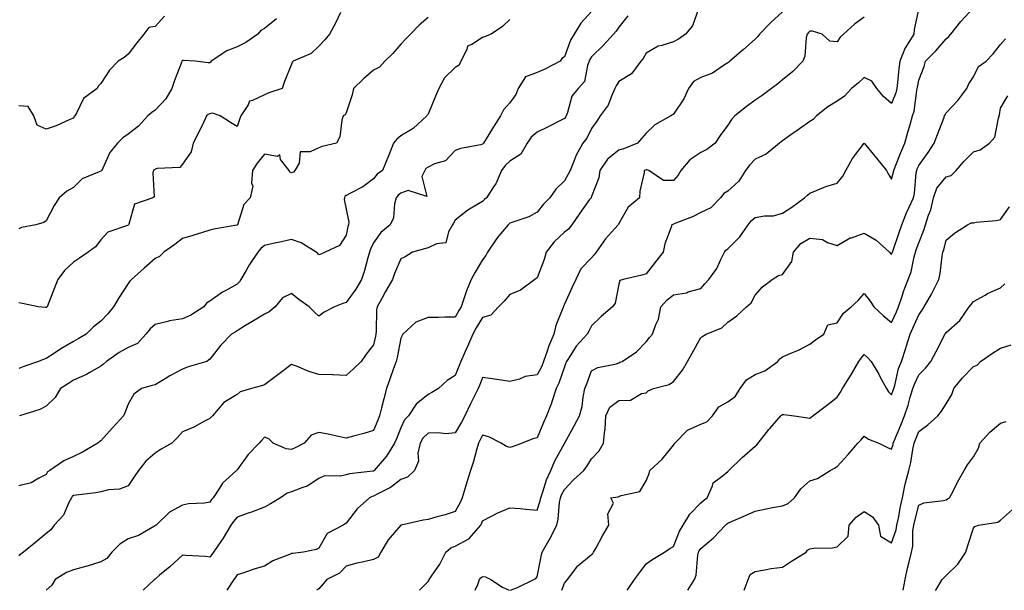
# Model space of a CAD drawing. Units: inches. Extents: x 944723 to 947363, y 7342778 to 7345418.
# Drawn here: x 946728 to 947089, y 7342778 to 7342987 of the extents above; entities that cross this region are included whole.
import ezdxf

# ---------------------------------------------------------------- set-up
doc = ezdxf.new("R2010")
doc.units = ezdxf.units.IN
doc.header["$MEASUREMENT"] = 0
doc.layers.add('Contour_94477342', color=7, linetype='Continuous', true_color=0xe25d20)

msp = doc.modelspace()

# ---------------------------------------------------------------- linework, layer by layer
at = {"layer": 'Contour_94477342'}
for points in [[(947058.05, 7342991.52, 3291), (947056.37, 7342983.6, 3291), (947056.19, 7342981.92, 3291), (947053.12, 7342976.99, 3291), (947053.06, 7342976.91, 3291), (947051.11, 7342971.92, 3291), (947050.72, 7342969.25, 3291), (947050.24, 7342964.11, 3291), (947049.94, 7342961.92, 3291), (947049.58, 7342960.39, 3291), (947048.05, 7342956.51, 3291), (947045.12, 7342959, 3291), (947042.7, 7342961.92, 3291), (947040.79, 7342964.66, 3291), (947038.05, 7342966, 3291), (947035.9, 7342964.06, 3291), (947033.38, 7342961.92, 3291), (947030.83, 7342959.14, 3291), (947028.05, 7342957.33, 3291), (947024.71, 7342955.26, 3291), (947020.46, 7342951.92, 3291), (947019.35, 7342950.63, 3291), (947018.05, 7342949.83, 3291), (947013.4, 7342946.57, 3291), (947011.05, 7342944.92, 3291), (947008.05, 7342942.81, 3291), (947007.54, 7342942.43, 3291), (947006.92, 7342941.92, 3291), (947002.11, 7342937.86, 3291), (946998.05, 7342936.07, 3291), (946996.04, 7342933.93, 3291), (946994.53, 7342931.92, 3291), (946991.99, 7342927.98, 3291), (946988.05, 7342924.37, 3291), (946986.57, 7342923.41, 3291), (946985.37, 7342921.92, 3291), (946981.73, 7342918.24, 3291), (946978.05, 7342916.46, 3291), (946975.01, 7342914.95, 3291), (946968.61, 7342912.48, 3291), (946968.05, 7342912.24, 3291), (946967.82, 7342912.15, 3291), (946967.43, 7342911.92, 3291), (946967.19, 7342911.06, 3291), (946964.93, 7342905.04, 3291), (946964.25, 7342901.92, 3291), (946961.53, 7342898.45, 3291), (946958.05, 7342894.01, 3291), (946956.47, 7342893.5, 3291), (946949.61, 7342891.92, 3291), (946948.42, 7342891.55, 3291), (946948.05, 7342890.2, 3291), (946946.7, 7342883.27, 3291), (946945.76, 7342881.92, 3291), (946941.55, 7342878.42, 3291), (946938.05, 7342875, 3291), (946937.01, 7342872.96, 3291), (946936.47, 7342871.92, 3291), (946932.43, 7342867.54, 3291), (946930.45, 7342864.32, 3291), (946928.84, 7342861.92, 3291), (946928.63, 7342861.34, 3291), (946928.05, 7342859.86, 3291), (946926.07, 7342853.9, 3291), (946925.11, 7342851.92, 3291), (946923.56, 7342847.43, 3291), (946923.31, 7342846.65, 3291), (946921.5, 7342841.92, 3291), (946920.43, 7342839.54, 3291), (946918.05, 7342833.93, 3291), (946916.47, 7342833.5, 3291), (946912.6, 7342831.92, 3291), (946909.23, 7342830.74, 3291), (946908.05, 7342830.39, 3291), (946906.85, 7342830.72, 3291), (946904.9, 7342831.92, 3291), (946900.41, 7342834.28, 3291), (946898.05, 7342834.9, 3291), (946897.08, 7342832.89, 3291), (946896.54, 7342831.92, 3291), (946895.92, 7342829.8, 3291), (946894.7, 7342825.27, 3291), (946893.67, 7342821.92, 3291), (946892.27, 7342817.7, 3291), (946891.65, 7342815.52, 3291), (946890.53, 7342811.92, 3291), (946889.79, 7342810.18, 3291), (946888.05, 7342806.9, 3291), (946884.32, 7342805.65, 3291), (946880.96, 7342804.83, 3291), (946878.05, 7342803.99, 3291), (946876.26, 7342803.71, 3291), (946868.26, 7342801.92, 3291), (946868.09, 7342801.88, 3291), (946868.05, 7342801.86, 3291), (946863.42, 7342796.55, 3291), (946860.79, 7342791.92, 3291), (946859.82, 7342790.15, 3291), (946858.05, 7342789.27, 3291), (946854.55, 7342788.43, 3291), (946851.99, 7342787.98, 3291), (946848.05, 7342786.85, 3291), (946845.65, 7342784.32, 3291), (946840.96, 7342781.92, 3291), (946839.6, 7342780.37, 3291), (946838.05, 7342778.55, 3291), (946837.32, 7342778, 3291)], [(946874.99, 7342778, 3292), (946878.05, 7342781.19, 3292), (946878.36, 7342781.61, 3292), (946878.5, 7342781.92, 3292), (946879.38, 7342783.24, 3292), (946882.43, 7342787.54, 3292), (946884.54, 7342791.92, 3292), (946886.4, 7342793.58, 3292), (946888.05, 7342794.21, 3292), (946893.03, 7342796.9, 3292), (946893.06, 7342796.91, 3292), (946893.14, 7342797.01, 3292), (946897.42, 7342801.92, 3292), (946897.63, 7342802.34, 3292), (946898.05, 7342803.43, 3292), (946901.14, 7342805.01, 3292), (946903.6, 7342806.37, 3292), (946908.05, 7342808.27, 3292), (946912.03, 7342807.94, 3292), (946913.89, 7342807.76, 3292), (946918.05, 7342807.41, 3292), (946919.2, 7342810.76, 3292), (946919.42, 7342811.92, 3292), (946920.2, 7342814.07, 3292), (946921.45, 7342818.52, 3292), (946923.05, 7342821.92, 3292), (946924.56, 7342825.41, 3292), (946928.05, 7342831.83, 3292), (946928.09, 7342831.88, 3292), (946928.11, 7342831.92, 3292), (946928.19, 7342832.06, 3292), (946931.62, 7342838.34, 3292), (946933.61, 7342841.92, 3292), (946934.53, 7342845.43, 3292), (946934.95, 7342848.82, 3292), (946935.61, 7342851.92, 3292), (946936.28, 7342853.68, 3292), (946938.05, 7342858.44, 3292), (946940.3, 7342859.67, 3292), (946947.18, 7342861.06, 3292), (946948.05, 7342861.35, 3292), (946948.39, 7342861.57, 3292), (946949.23, 7342861.92, 3292), (946954.54, 7342865.43, 3292), (946958.05, 7342869.1, 3292), (946959.27, 7342870.69, 3292), (946960.34, 7342871.92, 3292), (946961.55, 7342875.42, 3292), (946962.57, 7342877.39, 3292), (946963.49, 7342881.92, 3292), (946965.67, 7342884.3, 3292), (946968.05, 7342886.28, 3292), (946972.89, 7342887.08, 3292), (946973.49, 7342887.36, 3292), (946978.05, 7342888.64, 3292), (946979.58, 7342890.39, 3292), (946981.02, 7342891.92, 3292), (946983.98, 7342895.99, 3292), (946985.42, 7342899.3, 3292), (946986.79, 7342901.92, 3292), (946987.25, 7342902.72, 3292), (946988.05, 7342903.22, 3292), (946992.41, 7342907.56, 3292), (946995.47, 7342911.92, 3292), (946996.51, 7342913.46, 3292), (946998.05, 7342914.68, 3292), (947001.4, 7342915.27, 3292), (947004.7, 7342915.27, 3292), (947008.05, 7342916.19, 3292), (947011.46, 7342918.51, 3292), (947016.14, 7342921.92, 3292), (947017.17, 7342922.8, 3292), (947018.05, 7342923.62, 3292), (947020.76, 7342924.64, 3292), (947023.95, 7342926.02, 3292), (947028.05, 7342927.29, 3292), (947030.2, 7342929.78, 3292), (947031.27, 7342931.92, 3292), (947033.7, 7342936.26, 3292), (947038.05, 7342941.91, 3292), (947042.52, 7342936.39, 3292), (947046.23, 7342931.92, 3292), (947046.82, 7342930.68, 3292), (947048.05, 7342928.72, 3292), (947048.74, 7342931.23, 3292), (947048.85, 7342931.92, 3292), (947049.41, 7342933.27, 3292), (947051.43, 7342938.54, 3292), (947052.92, 7342941.92, 3292), (947053.99, 7342945.98, 3292), (947054.85, 7342948.72, 3292), (947055.76, 7342951.92, 3292), (947056.29, 7342953.68, 3292), (947057.31, 7342961.18, 3292), (947057.48, 7342961.92, 3292), (947057.55, 7342962.42, 3292), (947058.05, 7342965.05, 3292), (947059.98, 7342969.98, 3292), (947060.52, 7342971.92, 3292), (947064.24, 7342975.72, 3292), (947068.05, 7342980.2, 3292), (947069.01, 7342980.96, 3292), (947069.75, 7342981.92, 3292), (947073.41, 7342986.55, 3292), (947078.05, 7342991.58, 3292)], [(946938.05, 7342990.12, 3286), (946934.05, 7342985.92, 3286), (946931.61, 7342981.92, 3286), (946930.34, 7342979.64, 3286), (946928.05, 7342973.52, 3286), (946927.07, 7342972.9, 3286), (946926.54, 7342971.92, 3286), (946920.88, 7342969.09, 3286), (946918.05, 7342967.82, 3286), (946913.78, 7342966.19, 3286), (946911.1, 7342961.92, 3286), (946910.23, 7342959.75, 3286), (946908.05, 7342956.65, 3286), (946905.79, 7342954.17, 3286), (946904.67, 7342951.92, 3286), (946902.1, 7342947.87, 3286), (946899.05, 7342942.91, 3286), (946898.42, 7342941.92, 3286), (946898.23, 7342941.74, 3286), (946898.05, 7342941.49, 3286), (946897.44, 7342941.31, 3286), (946889.98, 7342939.99, 3286), (946888.05, 7342939.26, 3286), (946884.5, 7342935.47, 3286), (946880.45, 7342934.32, 3286), (946878.05, 7342933.17, 3286), (946877.29, 7342932.68, 3286), (946876.84, 7342931.92, 3286), (946875.77, 7342929.64, 3286), (946877.64, 7342922.33, 3286), (946870.75, 7342924.62, 3286), (946868.05, 7342923.53, 3286), (946867.13, 7342922.84, 3286), (946866.37, 7342921.92, 3286), (946865.76, 7342919.63, 3286), (946865.37, 7342914.6, 3286), (946864.15, 7342911.92, 3286), (946860.76, 7342909.21, 3286), (946858.05, 7342905.43, 3286), (946856.91, 7342903.06, 3286), (946856.57, 7342901.92, 3286), (946855.95, 7342899.82, 3286), (946854.74, 7342895.23, 3286), (946853.67, 7342891.92, 3286), (946851.6, 7342888.37, 3286), (946848.05, 7342883.51, 3286), (946846.83, 7342883.14, 3286), (946843.71, 7342881.92, 3286), (946840.02, 7342879.95, 3286), (946838.05, 7342878.45, 3286), (946836.25, 7342880.12, 3286), (946834.47, 7342881.92, 3286), (946830.71, 7342884.58, 3286), (946828.05, 7342886.84, 3286), (946824.72, 7342885.25, 3286), (946821.98, 7342881.92, 3286), (946819.85, 7342880.12, 3286), (946818.05, 7342879.24, 3286), (946813.5, 7342876.47, 3286), (946811.18, 7342875.06, 3286), (946808.05, 7342873.15, 3286), (946807.31, 7342872.67, 3286), (946805.95, 7342871.92, 3286), (946802.09, 7342867.88, 3286), (946798.05, 7342862.78, 3286), (946797.59, 7342862.38, 3286), (946796.94, 7342861.92, 3286), (946790.11, 7342859.86, 3286), (946788.05, 7342859.11, 3286), (946783.35, 7342856.62, 3286), (946781.71, 7342855.58, 3286), (946778.05, 7342853.37, 3286), (946776.86, 7342853.11, 3286), (946772.96, 7342851.92, 3286), (946770.13, 7342849.84, 3286), (946768.05, 7342846.29, 3286), (946766.88, 7342843.09, 3286), (946766.33, 7342841.92, 3286), (946762.39, 7342837.58, 3286), (946758.05, 7342832.78, 3286), (946757.57, 7342832.4, 3286), (946757, 7342831.92, 3286), (946751.33, 7342828.64, 3286), (946748.05, 7342827.07, 3286), (946744.52, 7342825.45, 3286), (946739.31, 7342821.92, 3286), (946738.51, 7342821.46, 3286), (946738.05, 7342820.46, 3286), (946735.28, 7342819.15, 3286), (946732.54, 7342817.43, 3286), (946728.05, 7342816.28, 3286)], [(946845.9, 7342989.78, 3283), (946844.09, 7342985.88, 3283), (946841.94, 7342981.92, 3283), (946840.21, 7342979.76, 3283), (946838.05, 7342977.45, 3283), (946835.25, 7342974.73, 3283), (946828.55, 7342971.92, 3283), (946828.3, 7342971.67, 3283), (946828.05, 7342970.87, 3283), (946825.44, 7342964.53, 3283), (946824.6, 7342961.92, 3283), (946819.62, 7342960.34, 3283), (946818.05, 7342959.68, 3283), (946813.65, 7342957.51, 3283), (946812.61, 7342957.36, 3283), (946812.06, 7342955.93, 3283), (946809.41, 7342951.92, 3283), (946809.04, 7342950.93, 3283), (946808.05, 7342948.01, 3283), (946805.56, 7342949.43, 3283), (946801.81, 7342951.92, 3283), (946799.01, 7342952.88, 3283), (946798.05, 7342952.69, 3283), (946797.49, 7342952.47, 3283), (946796.83, 7342951.92, 3283), (946795.66, 7342949.53, 3283), (946793.99, 7342945.99, 3283), (946791.88, 7342941.92, 3283), (946791.23, 7342938.73, 3283), (946788.05, 7342934.16, 3283), (946787.01, 7342932.96, 3283), (946778.73, 7342932.6, 3283), (946778.05, 7342932.35, 3283), (946777.78, 7342932.19, 3283), (946777.44, 7342931.92, 3283), (946777.11, 7342930.99, 3283), (946777.68, 7342922.29, 3283), (946777.09, 7342921.92, 3283), (946770.47, 7342919.5, 3283), (946768.35, 7342912.22, 3283), (946768.18, 7342911.92, 3283), (946768.11, 7342911.86, 3283), (946768.05, 7342911.82, 3283), (946767.84, 7342911.71, 3283), (946760.68, 7342909.29, 3283), (946758.05, 7342906.44, 3283), (946756.12, 7342903.85, 3283), (946753.46, 7342901.92, 3283), (946750.27, 7342899.7, 3283), (946748.05, 7342898.33, 3283), (946744.75, 7342895.22, 3283), (946742.32, 7342891.92, 3283), (946741.12, 7342888.85, 3283), (946738.34, 7342881.92, 3283), (946738.2, 7342881.77, 3283), (946738.05, 7342881.66, 3283), (946737.74, 7342881.61, 3283), (946735.03, 7342881.92, 3283), (946729.31, 7342883.18, 3283), (946728.05, 7342883.33, 3283)], [(946951.38, 7342988.59, 3287), (946948.05, 7342984.4, 3287), (946947.03, 7342982.93, 3287), (946946.1, 7342981.92, 3287), (946942.27, 7342977.71, 3287), (946938.05, 7342973.54, 3287), (946937.43, 7342972.54, 3287), (946937.16, 7342971.92, 3287), (946936.54, 7342970.41, 3287), (946935.39, 7342964.57, 3287), (946933.06, 7342961.92, 3287), (946930.84, 7342959.13, 3287), (946929.23, 7342953.1, 3287), (946928.71, 7342951.92, 3287), (946928.48, 7342951.5, 3287), (946928.05, 7342950.98, 3287), (946926.15, 7342950.02, 3287), (946922.1, 7342947.87, 3287), (946918.05, 7342945.98, 3287), (946915.86, 7342944.11, 3287), (946914.4, 7342941.92, 3287), (946912.04, 7342937.93, 3287), (946908.05, 7342935.28, 3287), (946906.29, 7342933.68, 3287), (946904.99, 7342931.92, 3287), (946902.95, 7342927.02, 3287), (946902.37, 7342926.24, 3287), (946899.5, 7342921.92, 3287), (946898.72, 7342921.24, 3287), (946898.05, 7342920.54, 3287), (946894.52, 7342918.39, 3287), (946892.62, 7342917.34, 3287), (946888.05, 7342913.63, 3287), (946887.42, 7342912.55, 3287), (946887.03, 7342911.92, 3287), (946885.55, 7342909.42, 3287), (946884.63, 7342905.34, 3287), (946881.18, 7342905.05, 3287), (946878.05, 7342903.52, 3287), (946876.82, 7342903.15, 3287), (946872.31, 7342901.92, 3287), (946869.73, 7342900.24, 3287), (946868.05, 7342899.47, 3287), (946865.78, 7342894.18, 3287), (946864.97, 7342891.92, 3287), (946862.48, 7342887.48, 3287), (946861.07, 7342884.93, 3287), (946859.38, 7342881.92, 3287), (946859.2, 7342880.76, 3287), (946859.09, 7342872.96, 3287), (946858.96, 7342871.92, 3287), (946858.8, 7342871.17, 3287), (946858.05, 7342867.96, 3287), (946855.43, 7342864.54, 3287), (946853.59, 7342861.92, 3287), (946850.73, 7342859.24, 3287), (946848.05, 7342856.78, 3287), (946843.13, 7342857, 3287), (946842.99, 7342856.97, 3287), (946838.05, 7342857.11, 3287), (946834.38, 7342858.25, 3287), (946829.84, 7342860.14, 3287), (946828.05, 7342860.79, 3287), (946823.52, 7342857.39, 3287), (946822.98, 7342856.99, 3287), (946818.05, 7342853.37, 3287), (946816.96, 7342853.01, 3287), (946813.29, 7342851.92, 3287), (946809.21, 7342850.76, 3287), (946808.05, 7342849.83, 3287), (946803.15, 7342846.83, 3287), (946798.97, 7342841.92, 3287), (946798.49, 7342841.48, 3287), (946798.05, 7342840.97, 3287), (946796.13, 7342839.99, 3287), (946792.12, 7342837.85, 3287), (946788.05, 7342836.04, 3287), (946786.06, 7342833.92, 3287), (946784.08, 7342831.92, 3287), (946780.22, 7342829.76, 3287), (946778.05, 7342828.23, 3287), (946774.58, 7342825.39, 3287), (946771.91, 7342821.92, 3287), (946770.33, 7342819.64, 3287), (946768.05, 7342816.28, 3287), (946764.89, 7342815.08, 3287), (946760.92, 7342814.8, 3287), (946758.05, 7342814.1, 3287), (946756.27, 7342813.7, 3287), (946749.05, 7342812.92, 3287), (946748.05, 7342812.73, 3287), (946747.58, 7342812.39, 3287), (946747.28, 7342811.92, 3287), (946746.35, 7342810.23, 3287), (946744.39, 7342805.58, 3287), (946740.9, 7342801.92, 3287), (946739.77, 7342800.2, 3287), (946738.05, 7342798.86, 3287), (946734.28, 7342795.69, 3287), (946729.74, 7342791.92, 3287), (946728.75, 7342791.22, 3287), (946728.05, 7342790.63, 3287)], [(946781.46, 7342988.51, 3281), (946778.05, 7342984.69, 3281), (946775.68, 7342984.29, 3281), (946773.88, 7342981.92, 3281), (946771.31, 7342978.66, 3281), (946768.05, 7342974.59, 3281), (946766.68, 7342973.28, 3281), (946764.44, 7342971.92, 3281), (946761.27, 7342968.7, 3281), (946758.05, 7342963.84, 3281), (946757.15, 7342962.82, 3281), (946756.75, 7342961.92, 3281), (946751.69, 7342958.28, 3281), (946749.25, 7342953.12, 3281), (946748.51, 7342951.92, 3281), (946748.32, 7342951.64, 3281), (946748.05, 7342951.11, 3281), (946746.69, 7342950.56, 3281), (946741.68, 7342948.29, 3281), (946738.05, 7342947.05, 3281), (946734.69, 7342948.56, 3281), (946733.49, 7342951.92, 3281), (946731.48, 7342955.34, 3281), (946728.05, 7342955.62, 3281)], [(946878.05, 7342987.99, 3284), (946874.76, 7342985.21, 3284), (946871.57, 7342981.92, 3284), (946869.87, 7342980.1, 3284), (946868.05, 7342978.18, 3284), (946865.15, 7342974.82, 3284), (946862.18, 7342971.92, 3284), (946860.25, 7342969.72, 3284), (946858.05, 7342968.71, 3284), (946854.45, 7342965.52, 3284), (946850.74, 7342961.92, 3284), (946850.29, 7342959.68, 3284), (946848.05, 7342953.07, 3284), (946847.7, 7342952.27, 3284), (946846.93, 7342951.92, 3284), (946846.44, 7342950.31, 3284), (946845.68, 7342944.29, 3284), (946844.51, 7342941.92, 3284), (946839.23, 7342940.74, 3284), (946838.05, 7342940.23, 3284), (946834.87, 7342938.73, 3284), (946831.2, 7342938.77, 3284), (946830.76, 7342934.63, 3284), (946829.26, 7342931.92, 3284), (946828.69, 7342931.28, 3284), (946828.05, 7342931.08, 3284), (946827.35, 7342931.22, 3284), (946827.16, 7342931.92, 3284), (946824, 7342935.97, 3284), (946823.74, 7342937.62, 3284), (946822.88, 7342937.08, 3284), (946818.05, 7342937.9, 3284), (946815.42, 7342934.55, 3284), (946813.74, 7342931.92, 3284), (946813.37, 7342927.25, 3284), (946813.76, 7342926.2, 3284), (946812.8, 7342921.92, 3284), (946810.56, 7342919.41, 3284), (946808.14, 7342912.01, 3284), (946808.1, 7342911.92, 3284), (946808.07, 7342911.9, 3284), (946808.05, 7342911.87, 3284), (946807.99, 7342911.86, 3284), (946799.56, 7342910.41, 3284), (946798.05, 7342910, 3284), (946795.31, 7342909.18, 3284), (946791.86, 7342908.11, 3284), (946788.05, 7342907, 3284), (946785.22, 7342904.75, 3284), (946781.16, 7342901.92, 3284), (946779.56, 7342900.41, 3284), (946778.05, 7342899.63, 3284), (946773.94, 7342896.03, 3284), (946769.26, 7342891.92, 3284), (946768.7, 7342891.27, 3284), (946768.05, 7342890.52, 3284), (946764.71, 7342885.26, 3284), (946762.72, 7342881.92, 3284), (946760.67, 7342879.3, 3284), (946758.05, 7342876.71, 3284), (946755.42, 7342874.54, 3284), (946752.72, 7342871.92, 3284), (946749.81, 7342870.16, 3284), (946748.05, 7342869.15, 3284), (946743.42, 7342866.55, 3284), (946741.11, 7342864.98, 3284), (946738.05, 7342862.98, 3284), (946737.27, 7342862.71, 3284), (946735.27, 7342861.92, 3284), (946729.89, 7342860.08, 3284), (946728.05, 7342859.36, 3284)], [(946977.23, 7342991.1, 3288), (946975.05, 7342984.91, 3288), (946972.45, 7342981.92, 3288), (946969.93, 7342980.04, 3288), (946968.05, 7342979.11, 3288), (946963.83, 7342977.7, 3288), (946962.49, 7342977.48, 3288), (946958.05, 7342974.96, 3288), (946957.01, 7342972.96, 3288), (946956.1, 7342971.92, 3288), (946952.68, 7342967.29, 3288), (946948.05, 7342964.46, 3288), (946947, 7342962.97, 3288), (946946.61, 7342961.92, 3288), (946945.34, 7342959.2, 3288), (946944.14, 7342955.82, 3288), (946941.19, 7342951.92, 3288), (946939.96, 7342950.01, 3288), (946938.05, 7342947.28, 3288), (946936.27, 7342943.7, 3288), (946934.85, 7342941.92, 3288), (946932.4, 7342937.57, 3288), (946931.69, 7342935.57, 3288), (946930.13, 7342931.92, 3288), (946929.45, 7342930.52, 3288), (946928.05, 7342928.05, 3288), (946924.98, 7342924.99, 3288), (946922.74, 7342921.92, 3288), (946920.45, 7342919.51, 3288), (946918.05, 7342916.56, 3288), (946915.06, 7342914.91, 3288), (946909.11, 7342912.98, 3288), (946908.05, 7342912.55, 3288), (946907.72, 7342912.25, 3288), (946907.4, 7342911.92, 3288), (946904.07, 7342907.94, 3288), (946903.13, 7342906.84, 3288), (946899.83, 7342901.92, 3288), (946899.28, 7342900.69, 3288), (946898.05, 7342899.09, 3288), (946895.34, 7342894.63, 3288), (946893.91, 7342891.92, 3288), (946892.12, 7342887.84, 3288), (946891.34, 7342885.21, 3288), (946890.16, 7342881.92, 3288), (946889.37, 7342880.6, 3288), (946888.05, 7342878.17, 3288), (946884.24, 7342878.11, 3288), (946881.93, 7342878.04, 3288), (946878.05, 7342877.99, 3288), (946873.63, 7342876.34, 3288), (946868.83, 7342871.92, 3288), (946868.53, 7342871.44, 3288), (946868.05, 7342870.46, 3288), (946866.68, 7342863.29, 3288), (946866.38, 7342861.92, 3288), (946865.44, 7342859.31, 3288), (946864.15, 7342855.82, 3288), (946862.79, 7342851.92, 3288), (946861.83, 7342848.14, 3288), (946860.99, 7342844.86, 3288), (946860.24, 7342841.92, 3288), (946859.61, 7342840.36, 3288), (946858.05, 7342836.62, 3288), (946854.46, 7342835.52, 3288), (946850.68, 7342834.55, 3288), (946848.05, 7342833.8, 3288), (946845.7, 7342834.27, 3288), (946841.39, 7342835.26, 3288), (946838.05, 7342835.88, 3288), (946835.16, 7342834.81, 3288), (946832.58, 7342831.92, 3288), (946829.6, 7342830.37, 3288), (946828.05, 7342829.57, 3288), (946826.02, 7342829.89, 3288), (946821.22, 7342831.92, 3288), (946819.62, 7342833.5, 3288), (946818.05, 7342834.16, 3288), (946817.04, 7342832.93, 3288), (946816.11, 7342831.92, 3288), (946812.14, 7342827.83, 3288), (946808.05, 7342822.15, 3288), (946807.94, 7342822.03, 3288), (946807.85, 7342821.92, 3288), (946802.65, 7342817.32, 3288), (946801.55, 7342815.42, 3288), (946799.22, 7342811.92, 3288), (946798.68, 7342811.29, 3288), (946798.05, 7342810.33, 3288), (946796.1, 7342809.97, 3288), (946790.23, 7342809.74, 3288), (946788.05, 7342809.15, 3288), (946783.3, 7342806.66, 3288), (946778.36, 7342801.92, 3288), (946778.15, 7342801.83, 3288), (946778.05, 7342801.73, 3288), (946777.7, 7342801.56, 3288), (946771.84, 7342798.13, 3288), (946768.05, 7342796.91, 3288), (946765.03, 7342794.94, 3288), (946762.13, 7342791.92, 3288), (946760.31, 7342789.67, 3288), (946758.05, 7342788.49, 3288), (946753.09, 7342786.88, 3288), (946752.99, 7342786.86, 3288), (946748.05, 7342785.53, 3288), (946745.49, 7342784.47, 3288), (946741.28, 7342781.92, 3288), (946740.06, 7342779.91, 3288), (946738.05, 7342778.08, 3288), (946737.98, 7342778, 3288)], [(947008.05, 7342990.04, 3289), (947003.83, 7342986.13, 3289), (946999.57, 7342981.92, 3289), (946998.95, 7342981.02, 3289), (946998.05, 7342980.09, 3289), (946993.69, 7342976.28, 3289), (946988.71, 7342971.92, 3289), (946988.34, 7342971.62, 3289), (946988.05, 7342971.39, 3289), (946986.72, 7342970.59, 3289), (946982.42, 7342967.55, 3289), (946978.05, 7342966.02, 3289), (946975.43, 7342964.54, 3289), (946973.54, 7342961.92, 3289), (946971.82, 7342958.16, 3289), (946968.05, 7342952.5, 3289), (946967.71, 7342952.26, 3289), (946967.04, 7342951.92, 3289), (946961.29, 7342948.67, 3289), (946958.05, 7342945.61, 3289), (946956.35, 7342943.61, 3289), (946954.92, 7342941.92, 3289), (946950.05, 7342939.91, 3289), (946948.05, 7342939.32, 3289), (946943.89, 7342936.08, 3289), (946941.11, 7342931.92, 3289), (946940.74, 7342929.23, 3289), (946938.05, 7342922.35, 3289), (946937.91, 7342922.06, 3289), (946937.84, 7342921.92, 3289), (946937.33, 7342921.2, 3289), (946933.78, 7342916.19, 3289), (946930.75, 7342911.92, 3289), (946929.59, 7342910.38, 3289), (946928.05, 7342909.26, 3289), (946924.28, 7342905.69, 3289), (946921.41, 7342901.92, 3289), (946920.68, 7342899.29, 3289), (946918.05, 7342892.54, 3289), (946917.66, 7342892.31, 3289), (946917.23, 7342891.92, 3289), (946912, 7342887.98, 3289), (946908.05, 7342886.43, 3289), (946905.97, 7342884, 3289), (946903.91, 7342881.92, 3289), (946901.09, 7342878.89, 3289), (946898.05, 7342878.03, 3289), (946895.74, 7342874.23, 3289), (946894.45, 7342871.92, 3289), (946892.56, 7342867.41, 3289), (946891.73, 7342865.6, 3289), (946890.11, 7342861.92, 3289), (946889.53, 7342860.44, 3289), (946888.05, 7342856.74, 3289), (946885.07, 7342854.89, 3289), (946881.93, 7342851.92, 3289), (946879.51, 7342850.47, 3289), (946878.05, 7342849.83, 3289), (946873.76, 7342846.21, 3289), (946870.93, 7342841.92, 3289), (946869.49, 7342840.49, 3289), (946868.05, 7342837.53, 3289), (946866.45, 7342833.52, 3289), (946865.79, 7342831.92, 3289), (946862.82, 7342827.15, 3289), (946859.73, 7342823.6, 3289), (946858.31, 7342821.92, 3289), (946858.17, 7342821.8, 3289), (946858.05, 7342821.73, 3289), (946857.81, 7342821.68, 3289), (946849.23, 7342820.74, 3289), (946848.05, 7342820.33, 3289), (946845.96, 7342819.83, 3289), (946840.05, 7342819.92, 3289), (946838.05, 7342818.96, 3289), (946833.78, 7342816.19, 3289), (946831.73, 7342815.61, 3289), (946828.05, 7342814.07, 3289), (946826.37, 7342813.6, 3289), (946823.94, 7342811.92, 3289), (946820.33, 7342809.64, 3289), (946818.05, 7342808.51, 3289), (946813.34, 7342806.63, 3289), (946812.49, 7342806.37, 3289), (946808.05, 7342804.81, 3289), (946806.72, 7342803.25, 3289), (946805.79, 7342801.92, 3289), (946802.87, 7342797.1, 3289), (946802.06, 7342795.93, 3289), (946799.33, 7342791.92, 3289), (946798.8, 7342791.17, 3289), (946798.05, 7342790.11, 3289), (946796.48, 7342790.35, 3289), (946789.21, 7342790.76, 3289), (946788.05, 7342790.91, 3289), (946783.32, 7342786.65, 3289), (946779.62, 7342783.49, 3289), (946778.05, 7342782.14, 3289), (946777.89, 7342782.07, 3289), (946777.77, 7342781.92, 3289), (946773.57, 7342778, 3289)], [(947038.05, 7342988.05, 3290), (947034.45, 7342985.52, 3290), (947030.37, 7342981.92, 3290), (947029.18, 7342980.79, 3290), (947028.05, 7342979.03, 3290), (947025.43, 7342979.31, 3290), (947022.55, 7342981.92, 3290), (947019.07, 7342982.93, 3290), (947018.05, 7342982.92, 3290), (947017.53, 7342982.44, 3290), (947017.07, 7342981.92, 3290), (947016.75, 7342980.62, 3290), (947016.19, 7342973.77, 3290), (947015.48, 7342971.92, 3290), (947011.79, 7342968.18, 3290), (947008.05, 7342965.08, 3290), (947006.28, 7342963.69, 3290), (947003.97, 7342961.92, 3290), (947000.55, 7342959.42, 3290), (946998.05, 7342957.71, 3290), (946994.77, 7342955.2, 3290), (946990.6, 7342951.92, 3290), (946989.37, 7342950.6, 3290), (946988.05, 7342948.54, 3290), (946985.19, 7342944.78, 3290), (946983.31, 7342941.92, 3290), (946980.35, 7342939.62, 3290), (946978.05, 7342938.47, 3290), (946974.12, 7342935.85, 3290), (946970.81, 7342931.92, 3290), (946969.77, 7342930.2, 3290), (946968.05, 7342928.27, 3290), (946964.36, 7342928.23, 3290), (946959.09, 7342931.92, 3290), (946958.27, 7342932.15, 3290), (946958.05, 7342932.12, 3290), (946957.9, 7342932.07, 3290), (946957.29, 7342931.92, 3290), (946957.26, 7342931.13, 3290), (946955.69, 7342924.28, 3290), (946955.63, 7342921.92, 3290), (946951.5, 7342918.47, 3290), (946948.05, 7342912.46, 3290), (946947.88, 7342912.09, 3290), (946947.74, 7342911.92, 3290), (946944.24, 7342908.11, 3290), (946943.09, 7342906.88, 3290), (946939.7, 7342901.92, 3290), (946938.99, 7342900.98, 3290), (946938.05, 7342899.83, 3290), (946934.15, 7342895.82, 3290), (946932.28, 7342891.92, 3290), (946930.87, 7342889.09, 3290), (946928.05, 7342882.84, 3290), (946927.78, 7342882.2, 3290), (946927.68, 7342881.92, 3290), (946927.51, 7342881.38, 3290), (946924.9, 7342875.07, 3290), (946924.16, 7342871.92, 3290), (946922.4, 7342867.57, 3290), (946921.78, 7342865.65, 3290), (946920.44, 7342861.92, 3290), (946919.77, 7342860.21, 3290), (946918.05, 7342856.99, 3290), (946913.65, 7342856.32, 3290), (946911.57, 7342855.43, 3290), (946908.05, 7342854.56, 3290), (946904.97, 7342855, 3290), (946901.63, 7342855.5, 3290), (946898.05, 7342856, 3290), (946896.93, 7342853.05, 3290), (946896.48, 7342851.92, 3290), (946894.87, 7342848.74, 3290), (946893.63, 7342846.35, 3290), (946891.52, 7342841.92, 3290), (946890.35, 7342839.62, 3290), (946888.05, 7342835.67, 3290), (946884.58, 7342835.39, 3290), (946881.91, 7342835.78, 3290), (946878.05, 7342835.58, 3290), (946876.21, 7342833.76, 3290), (946875.12, 7342831.92, 3290), (946874.37, 7342828.24, 3290), (946874.59, 7342825.37, 3290), (946873.09, 7342821.92, 3290), (946870.47, 7342819.49, 3290), (946868.05, 7342818.62, 3290), (946864.29, 7342815.67, 3290), (946859.35, 7342813.22, 3290), (946858.05, 7342812.49, 3290), (946857.59, 7342812.37, 3290), (946856.59, 7342811.92, 3290), (946852.09, 7342807.87, 3290), (946848.05, 7342802.65, 3290), (946847.65, 7342802.33, 3290), (946846.95, 7342801.92, 3290), (946841.09, 7342798.88, 3290), (946838.05, 7342793.46, 3290), (946837.02, 7342792.94, 3290), (946832.42, 7342791.92, 3290), (946828.42, 7342791.55, 3290), (946828.05, 7342791.49, 3290), (946827.25, 7342791.12, 3290), (946821.17, 7342788.8, 3290), (946818.05, 7342786.79, 3290), (946814.23, 7342785.74, 3290), (946810.56, 7342784.43, 3290), (946808.05, 7342783.64, 3290), (946807.34, 7342782.63, 3290), (946806.84, 7342781.92, 3290), (946804.51, 7342778.38, 3290), (946804.29, 7342778, 3290)], [(946822.48, 7342987.49, 3282), (946818.05, 7342983.99, 3282), (946816.77, 7342983.2, 3282), (946815.62, 7342981.92, 3282), (946811.19, 7342978.78, 3282), (946808.05, 7342977.18, 3282), (946804.26, 7342975.71, 3282), (946798.52, 7342971.92, 3282), (946798.31, 7342971.66, 3282), (946798.05, 7342971.38, 3282), (946797.48, 7342971.35, 3282), (946792.67, 7342971.92, 3282), (946788.37, 7342972.24, 3282), (946788.05, 7342972.27, 3282), (946787.86, 7342972.1, 3282), (946787.77, 7342971.92, 3282), (946787.61, 7342971.49, 3282), (946785.04, 7342964.93, 3282), (946784.13, 7342961.92, 3282), (946781.86, 7342958.11, 3282), (946778.05, 7342953.98, 3282), (946776.76, 7342953.21, 3282), (946775.28, 7342951.92, 3282), (946771.87, 7342948.1, 3282), (946768.05, 7342945.25, 3282), (946766.1, 7342943.87, 3282), (946764.18, 7342941.92, 3282), (946761.42, 7342938.55, 3282), (946758.84, 7342932.71, 3282), (946758.41, 7342931.92, 3282), (946758.24, 7342931.73, 3282), (946758.05, 7342931.67, 3282), (946757.49, 7342931.36, 3282), (946751.17, 7342928.8, 3282), (946748.05, 7342925.6, 3282), (946745.61, 7342924.36, 3282), (946742.79, 7342921.92, 3282), (946740.92, 7342919.05, 3282), (946738.05, 7342913.39, 3282), (946737.16, 7342912.81, 3282), (946734.2, 7342911.92, 3282), (946728.92, 7342911.05, 3282), (946728.05, 7342910.55, 3282)], [(946908.05, 7342987.29, 3285), (946905.31, 7342984.66, 3285), (946901.17, 7342981.92, 3285), (946898.98, 7342980.99, 3285), (946898.05, 7342980.6, 3285), (946894.18, 7342978.05, 3285), (946892.56, 7342977.41, 3285), (946892.33, 7342976.2, 3285), (946890.13, 7342971.92, 3285), (946889.49, 7342970.48, 3285), (946888.05, 7342969.62, 3285), (946884.06, 7342965.91, 3285), (946881.99, 7342961.92, 3285), (946880.79, 7342959.18, 3285), (946878.05, 7342952.49, 3285), (946877.79, 7342952.18, 3285), (946877.57, 7342951.92, 3285), (946872.64, 7342947.34, 3285), (946868.05, 7342944.65, 3285), (946866.56, 7342943.41, 3285), (946865.34, 7342941.92, 3285), (946863.64, 7342937.51, 3285), (946863.32, 7342936.65, 3285), (946861.37, 7342931.92, 3285), (946859.41, 7342930.57, 3285), (946858.05, 7342928.85, 3285), (946854.09, 7342925.89, 3285), (946849.83, 7342923.7, 3285), (946848.05, 7342922.68, 3285), (946847.6, 7342922.37, 3285), (946847.38, 7342921.92, 3285), (946847.33, 7342921.2, 3285), (946848.05, 7342917.68, 3285), (946849.07, 7342912.94, 3285), (946848.9, 7342911.92, 3285), (946848.66, 7342911.31, 3285), (946848.05, 7342908.19, 3285), (946845.56, 7342904.41, 3285), (946840.32, 7342901.92, 3285), (946838.71, 7342901.26, 3285), (946838.05, 7342900.96, 3285), (946837.6, 7342901.47, 3285), (946837.04, 7342901.92, 3285), (946831.5, 7342905.36, 3285), (946828.05, 7342906.64, 3285), (946824.27, 7342905.7, 3285), (946821.27, 7342905.14, 3285), (946818.05, 7342904.42, 3285), (946816.71, 7342903.26, 3285), (946815.61, 7342901.92, 3285), (946812.57, 7342897.39, 3285), (946811.32, 7342895.19, 3285), (946809.38, 7342891.92, 3285), (946808.95, 7342891.03, 3285), (946808.05, 7342890.19, 3285), (946804.15, 7342888.02, 3285), (946802.69, 7342887.28, 3285), (946798.05, 7342884.04, 3285), (946796.77, 7342883.2, 3285), (946795.84, 7342881.92, 3285), (946791.1, 7342878.88, 3285), (946788.05, 7342877.49, 3285), (946783.24, 7342876.73, 3285), (946782.64, 7342876.51, 3285), (946778.05, 7342875.46, 3285), (946776.14, 7342873.84, 3285), (946774.63, 7342871.92, 3285), (946771.49, 7342868.48, 3285), (946768.05, 7342867, 3285), (946764.83, 7342865.14, 3285), (946760.13, 7342861.92, 3285), (946759.04, 7342860.93, 3285), (946758.05, 7342860.13, 3285), (946754.02, 7342857.89, 3285), (946752.81, 7342857.16, 3285), (946748.05, 7342855.02, 3285), (946746.15, 7342853.82, 3285), (946743.26, 7342851.92, 3285), (946741.28, 7342848.69, 3285), (946738.05, 7342845.54, 3285), (946735.72, 7342844.25, 3285), (946728.25, 7342841.92, 3285)], [(946908.33, 7342778, 3293), (946910.9, 7342779.07, 3293), (946916.92, 7342781.92, 3293), (946917.59, 7342782.38, 3293), (946918.05, 7342782.99, 3293), (946919.54, 7342790.43, 3293), (946919.87, 7342791.92, 3293), (946922.36, 7342796.23, 3293), (946922.88, 7342797.09, 3293), (946925.31, 7342801.92, 3293), (946925.84, 7342804.13, 3293), (946926.3, 7342810.17, 3293), (946926.62, 7342811.92, 3293), (946927.01, 7342812.96, 3293), (946928.05, 7342814.91, 3293), (946931.45, 7342818.52, 3293), (946935.15, 7342821.92, 3293), (946936.39, 7342823.58, 3293), (946938.05, 7342826.21, 3293), (946940.8, 7342829.17, 3293), (946942.35, 7342831.92, 3293), (946942.92, 7342836.79, 3293), (946943, 7342836.97, 3293), (946943.27, 7342841.92, 3293), (946944.79, 7342845.18, 3293), (946948.05, 7342847.53, 3293), (946952.33, 7342847.64, 3293), (946956.32, 7342850.19, 3293), (946958.05, 7342850.37, 3293), (946958.81, 7342851.16, 3293), (946960.78, 7342851.92, 3293), (946966.52, 7342853.46, 3293), (946968.05, 7342854.52, 3293), (946971.32, 7342858.65, 3293), (946973.22, 7342861.92, 3293), (946974.97, 7342864.99, 3293), (946978.05, 7342870.68, 3293), (946978.85, 7342871.12, 3293), (946980.1, 7342871.92, 3293), (946985.8, 7342874.17, 3293), (946988.05, 7342876.3, 3293), (946991.32, 7342878.65, 3293), (946994.86, 7342881.92, 3293), (946996.54, 7342883.43, 3293), (946998.05, 7342886.17, 3293), (947000.74, 7342889.23, 3293), (947004.26, 7342891.92, 3293), (947006.6, 7342893.37, 3293), (947008.05, 7342893.75, 3293), (947011.42, 7342898.56, 3293), (947012.08, 7342901.92, 3293), (947014.79, 7342905.19, 3293), (947018.05, 7342907.06, 3293), (947022.71, 7342906.58, 3293), (947024.51, 7342905.46, 3293), (947028.05, 7342904.44, 3293), (947032.82, 7342907.15, 3293), (947033.39, 7342907.26, 3293), (947038.05, 7342908.88, 3293), (947042.46, 7342906.33, 3293), (947047.29, 7342901.92, 3293), (947047.66, 7342901.52, 3293), (947048.05, 7342901.16, 3293), (947048.28, 7342901.69, 3293), (947048.35, 7342901.92, 3293), (947048.51, 7342902.38, 3293), (947050.82, 7342909.15, 3293), (947051.82, 7342911.92, 3293), (947053.56, 7342916.41, 3293), (947054.56, 7342918.44, 3293), (947056.15, 7342921.92, 3293), (947056.47, 7342923.51, 3293), (947057.11, 7342930.98, 3293), (947057.26, 7342931.92, 3293), (947057.49, 7342932.48, 3293), (947058.05, 7342933.69, 3293), (947061.48, 7342938.49, 3293), (947063.65, 7342941.92, 3293), (947064.92, 7342945.05, 3293), (947067.16, 7342951.03, 3293), (947067.5, 7342951.92, 3293), (947067.65, 7342952.32, 3293), (947068.05, 7342952.98, 3293), (947072.4, 7342957.57, 3293), (947075.64, 7342961.92, 3293), (947076.34, 7342963.63, 3293), (947078.05, 7342966.24, 3293), (947079.9, 7342970.07, 3293), (947082.8, 7342971.92, 3293), (947085.34, 7342974.62, 3293), (947088.05, 7342978.03, 3293), (947089.86, 7342980.11, 3293)], [(946927.17, 7342778, 3294), (946928.05, 7342780.58, 3294), (946928.66, 7342781.31, 3294), (946929.19, 7342781.92, 3294), (946933.05, 7342786.92, 3294), (946938.05, 7342791.07, 3294), (946938.45, 7342791.52, 3294), (946938.78, 7342791.92, 3294), (946939.68, 7342793.55, 3294), (946942.03, 7342797.93, 3294), (946944.33, 7342801.92, 3294), (946943.95, 7342806.02, 3294), (946946.1, 7342809.97, 3294), (946945.07, 7342811.92, 3294), (946947.75, 7342812.22, 3294), (946948.05, 7342812.36, 3294), (946948.91, 7342812.78, 3294), (946955.72, 7342814.25, 3294), (946958.05, 7342818.1, 3294), (946959.12, 7342820.85, 3294), (946959.4, 7342821.92, 3294), (946963.88, 7342826.09, 3294), (946968.05, 7342831.15, 3294), (946968.37, 7342831.6, 3294), (946968.56, 7342831.92, 3294), (946973.23, 7342836.75, 3294), (946978.05, 7342838.87, 3294), (946980.25, 7342839.73, 3294), (946982.36, 7342841.92, 3294), (946984.74, 7342845.24, 3294), (946988.05, 7342847.05, 3294), (946990.81, 7342849.15, 3294), (946992.5, 7342851.92, 3294), (946994.82, 7342855.15, 3294), (946998.05, 7342857.12, 3294), (947001.57, 7342858.41, 3294), (947006.28, 7342861.92, 3294), (947007.09, 7342862.88, 3294), (947008.05, 7342863.63, 3294), (947011.06, 7342864.93, 3294), (947013.96, 7342866.01, 3294), (947018.05, 7342868.18, 3294), (947020.18, 7342869.8, 3294), (947023.26, 7342871.92, 3294), (947024.66, 7342875.31, 3294), (947028.05, 7342876.11, 3294), (947030.42, 7342879.55, 3294), (947033.21, 7342881.92, 3294), (947035.77, 7342884.2, 3294), (947038.05, 7342886.82, 3294), (947040.14, 7342884.01, 3294), (947041.51, 7342881.92, 3294), (947044.92, 7342878.79, 3294), (947048.05, 7342876.2, 3294), (947049.83, 7342880.14, 3294), (947050.61, 7342881.92, 3294), (947051.91, 7342885.78, 3294), (947052.38, 7342887.59, 3294), (947054.19, 7342891.92, 3294), (947055.24, 7342894.74, 3294), (947056.32, 7342900.19, 3294), (947056.81, 7342901.92, 3294), (947057.13, 7342902.83, 3294), (947058.05, 7342905.34, 3294), (947059.94, 7342910.02, 3294), (947060.52, 7342911.92, 3294), (947061.63, 7342915.5, 3294), (947062.44, 7342917.52, 3294), (947063.48, 7342921.92, 3294), (947064.61, 7342925.36, 3294), (947068.05, 7342929.62, 3294), (947069.91, 7342930.07, 3294), (947071.78, 7342931.92, 3294), (947074.71, 7342935.26, 3294), (947078.05, 7342938.7, 3294), (947080.5, 7342939.47, 3294), (947084.01, 7342941.92, 3294), (947085.9, 7342944.06, 3294), (947087.22, 7342951.09, 3294), (947087.55, 7342951.92, 3294), (947087.68, 7342952.29, 3294), (947088.05, 7342954.79, 3294), (947090.73, 7342959.24, 3294)], [(946951.07, 7342778, 3295), (946951.44, 7342778.53, 3295), (946953.79, 7342781.92, 3295), (946955.55, 7342784.42, 3295), (946958.05, 7342787.69, 3295), (946960.51, 7342789.46, 3295), (946964.73, 7342791.92, 3295), (946966.7, 7342793.27, 3295), (946968.05, 7342794.11, 3295), (946970.27, 7342799.7, 3295), (946971.59, 7342801.92, 3295), (946974.02, 7342805.96, 3295), (946978.05, 7342810.04, 3295), (946979.08, 7342810.9, 3295), (946980.39, 7342811.92, 3295), (946982.4, 7342816.27, 3295), (946982.61, 7342817.36, 3295), (946985.98, 7342819.84, 3295), (946988.05, 7342821.6, 3295), (946988.22, 7342821.75, 3295), (946988.34, 7342821.92, 3295), (946993.24, 7342826.73, 3295), (946998.05, 7342830.82, 3295), (946998.69, 7342831.28, 3295), (946999.08, 7342831.92, 3295), (947003.08, 7342836.9, 3295), (947003.42, 7342837.29, 3295), (947007.44, 7342841.92, 3295), (947007.72, 7342842.25, 3295), (947008.05, 7342842.42, 3295), (947008.57, 7342842.44, 3295), (947012.38, 7342841.92, 3295), (947017.34, 7342841.21, 3295), (947018.05, 7342841.15, 3295), (947018.53, 7342841.44, 3295), (947019.23, 7342841.92, 3295), (947024.16, 7342845.8, 3295), (947028.05, 7342848.83, 3295), (947029.37, 7342850.6, 3295), (947030.09, 7342851.92, 3295), (947033.12, 7342856.85, 3295), (947033.3, 7342857.17, 3295), (947036.02, 7342861.92, 3295), (947036.85, 7342863.12, 3295), (947038.05, 7342864.47, 3295), (947039.38, 7342863.25, 3295), (947040.51, 7342861.92, 3295), (947043.32, 7342857.19, 3295), (947043.89, 7342856.08, 3295), (947046.13, 7342851.92, 3295), (947046.88, 7342850.74, 3295), (947048.05, 7342849.63, 3295), (947048.66, 7342851.31, 3295), (947048.84, 7342851.92, 3295), (947049.2, 7342853.07, 3295), (947050.61, 7342859.36, 3295), (947051.64, 7342861.92, 3295), (947053.25, 7342866.72, 3295), (947053.43, 7342867.3, 3295), (947054.93, 7342871.92, 3295), (947055.9, 7342874.07, 3295), (947058.05, 7342879, 3295), (947059.25, 7342880.72, 3295), (947059.99, 7342881.92, 3295), (947062.71, 7342886.58, 3295), (947062.97, 7342887, 3295), (947065.43, 7342891.92, 3295), (947065.83, 7342894.14, 3295), (947066.6, 7342900.47, 3295), (947066.84, 7342901.92, 3295), (947067.16, 7342902.81, 3295), (947068.05, 7342906.4, 3295), (947071.09, 7342908.88, 3295), (947075.88, 7342911.92, 3295), (947077.26, 7342912.71, 3295), (947078.05, 7342912.76, 3295), (947079.08, 7342912.95, 3295), (947086.45, 7342913.53, 3295), (947088.05, 7342913.89, 3295), (947091.35, 7342918.62, 3295)], [(946973.36, 7342778, 3296), (946975.76, 7342781.92, 3296), (946976.4, 7342783.57, 3296), (946976.98, 7342790.84, 3296), (946977.24, 7342791.92, 3296), (946977.49, 7342792.48, 3296), (946978.05, 7342793.33, 3296), (946982.7, 7342797.27, 3296), (946987.18, 7342801.92, 3296), (946987.65, 7342802.32, 3296), (946988.05, 7342802.63, 3296), (946989.32, 7342803.19, 3296), (946994.51, 7342805.46, 3296), (946998.05, 7342807.04, 3296), (947002.08, 7342807.89, 3296), (947004.43, 7342808.3, 3296), (947008.05, 7342809.02, 3296), (947010.14, 7342809.83, 3296), (947012.4, 7342811.92, 3296), (947014.75, 7342815.23, 3296), (947018.05, 7342818.08, 3296), (947020.94, 7342819.03, 3296), (947025.58, 7342821.92, 3296), (947027.16, 7342822.81, 3296), (947028.05, 7342823.38, 3296), (947032.15, 7342827.82, 3296), (947035.73, 7342831.92, 3296), (947036.87, 7342833.11, 3296), (947038.05, 7342834.48, 3296), (947039.55, 7342833.42, 3296), (947043.35, 7342831.92, 3296), (947046.51, 7342830.38, 3296), (947048.05, 7342829.77, 3296), (947048.58, 7342831.39, 3296), (947048.69, 7342831.92, 3296), (947049.13, 7342833.01, 3296), (947051.41, 7342838.56, 3296), (947052.8, 7342841.92, 3296), (947054.1, 7342845.87, 3296), (947054.92, 7342848.79, 3296), (947055.88, 7342851.92, 3296), (947056.4, 7342853.58, 3296), (947058.05, 7342857.03, 3296), (947060.52, 7342859.44, 3296), (947062.49, 7342861.92, 3296), (947064.4, 7342865.57, 3296), (947067.22, 7342871.09, 3296), (947067.64, 7342871.92, 3296), (947067.81, 7342872.16, 3296), (947068.05, 7342872.56, 3296), (947073.05, 7342876.92, 3296), (947076.52, 7342881.92, 3296), (947077.19, 7342882.77, 3296), (947078.05, 7342883.87, 3296), (947082.38, 7342886.24, 3296), (947083.23, 7342886.75, 3296), (947088.05, 7342888.92, 3296), (947089.62, 7342890.35, 3296)], [(946994.01, 7342778, 3297), (946995.44, 7342781.92, 3297), (946996.21, 7342783.76, 3297), (946998.05, 7342784.93, 3297), (947001.58, 7342785.45, 3297), (947003.92, 7342786.05, 3297), (947008.05, 7342786.51, 3297), (947011.35, 7342788.62, 3297), (947016.74, 7342791.92, 3297), (947017.24, 7342792.73, 3297), (947018.05, 7342793.18, 3297), (947019.56, 7342793.43, 3297), (947026.41, 7342793.57, 3297), (947028.05, 7342793.95, 3297), (947032.15, 7342797.82, 3297), (947032.51, 7342801.92, 3297), (947035.1, 7342804.87, 3297), (947038.05, 7342806.9, 3297), (947041.07, 7342804.94, 3297), (947043.25, 7342801.92, 3297), (947044.01, 7342797.87, 3297), (947048.05, 7342795.41, 3297), (947049.77, 7342800.21, 3297), (947050.03, 7342801.92, 3297), (947050.55, 7342804.42, 3297), (947051.28, 7342808.69, 3297), (947052.01, 7342811.92, 3297), (947053, 7342816.87, 3297), (947053.01, 7342816.96, 3297), (947054.33, 7342821.92, 3297), (947055.09, 7342824.87, 3297), (947055.79, 7342829.66, 3297), (947056.28, 7342831.92, 3297), (947056.79, 7342833.17, 3297), (947058.05, 7342836.2, 3297), (947061.29, 7342838.68, 3297), (947064.97, 7342841.92, 3297), (947066.31, 7342843.66, 3297), (947068.05, 7342846.3, 3297), (947070.16, 7342849.81, 3297), (947070.88, 7342851.92, 3297), (947074.07, 7342855.9, 3297), (947078.05, 7342860.03, 3297), (947079.41, 7342860.56, 3297), (947080.67, 7342861.92, 3297), (947085.09, 7342864.88, 3297), (947088.05, 7342866.82, 3297), (947091.93, 7342868.04, 3297)], [(947052.26, 7342778, 3298), (947053, 7342781.92, 3298), (947053.88, 7342786.09, 3298), (947054.51, 7342788.38, 3298), (947055.34, 7342791.92, 3298), (947055.83, 7342794.14, 3298), (947055.87, 7342799.74, 3298), (947056.21, 7342801.92, 3298), (947056.53, 7342803.44, 3298), (947058.05, 7342809.25, 3298), (947059.92, 7342810.04, 3298), (947067.04, 7342810.91, 3298), (947068.05, 7342811.19, 3298), (947068.5, 7342811.47, 3298), (947069.34, 7342811.92, 3298), (947070.73, 7342814.6, 3298), (947072.27, 7342817.7, 3298), (947074.68, 7342821.92, 3298), (947075.95, 7342824.02, 3298), (947078.05, 7342826.9, 3298), (947079.91, 7342830.06, 3298), (947080.45, 7342831.92, 3298), (947084.03, 7342835.95, 3298), (947088.05, 7342839.22, 3298), (947090.03, 7342839.94, 3298)], [(947064.17, 7342778, 3299), (947064.24, 7342778.11, 3299), (947066.66, 7342781.92, 3299), (947067.31, 7342782.66, 3299), (947068.05, 7342783.42, 3299), (947072.4, 7342787.57, 3299), (947075.34, 7342791.92, 3299), (947075.9, 7342794.07, 3299), (947078.05, 7342800.79, 3299), (947078.58, 7342801.39, 3299), (947079.96, 7342801.92, 3299), (947086.96, 7342803.01, 3299), (947088.05, 7342803.7, 3299), (947092.37, 7342807.6, 3299)], [(946895.34, 7342778, 3293), (946896.28, 7342780.16, 3293), (946896.91, 7342781.92, 3293), (946897.37, 7342782.61, 3293), (946898.05, 7342783.12, 3293), (946899.08, 7342782.94, 3293), (946901.14, 7342781.92, 3293), (946905.33, 7342779.2, 3293), (946907.8, 7342778, 3293)]]:
    msp.add_polyline3d(points, dxfattribs=at)

doc.saveas('drawing.dxf')
